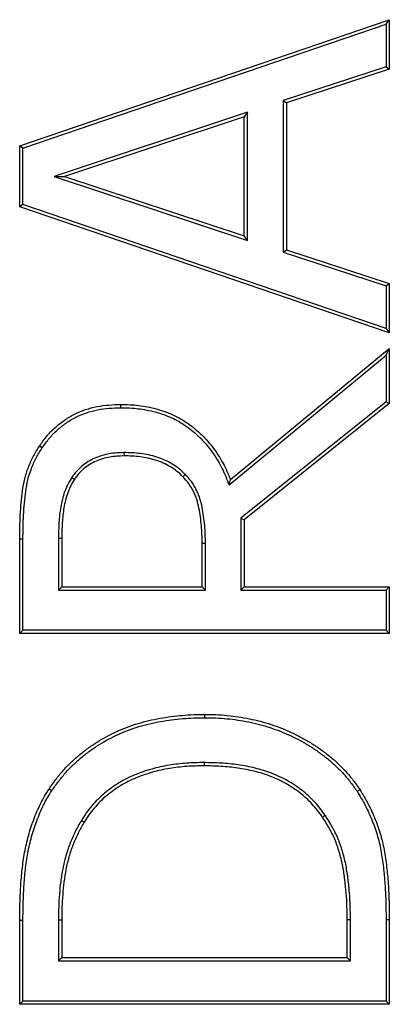
# Model space of a CAD drawing. Units: millimetres. Extents: x 75 to 2081, y 25 to 1460.
# Drawn here: x 337 to 357, y 955 to 1008 of the extents above; entities that cross this region are included whole.
import ezdxf

# ---------------------------------------------------------------- set-up
doc = ezdxf.new("R2010")
doc.units = ezdxf.units.MM
doc.header["$LTSCALE"] = 5
doc.layers.get('0').update_dxf_attribs({"color": 1})
doc.layers.add('13652', color=7, linetype='Continuous')

# ---------------------------------------------------------------- blocks, each defined once
blk = doc.blocks.new('1063105-M_002_Front_view')
for p, q in [((-272.463, 212.961), (-252.463, 219.785)), ((-252.64, 219.538), (-252.463, 219.785)), ((-252.463, 219.785), (-252.463, 217.111)), ((-272.287, 212.835), (-252.64, 219.538)), ((-252.64, 219.538), (-252.64, 217.239)), ((-252.64, 217.239), (-258.209, 215.407)), ((-252.463, 217.111), (-258.033, 215.279)), ((-252.64, 217.239), (-252.463, 217.111)), ((-258.209, 215.407), (-258.033, 215.279)), ((-258.209, 215.407), (-258.209, 207.197)), ((-258.033, 215.279), (-258.033, 207.325)), ((-260.135, 214.776), (-270.607, 211.296)), ((-260.311, 214.532), (-270.046, 211.296)), ((-260.135, 214.776), (-260.311, 214.532)), ((-260.311, 208.076), (-260.311, 214.532)), ((-260.135, 207.832), (-260.135, 214.776)), ((-272.463, 209.647), (-272.463, 212.961)), ((-272.287, 212.835), (-272.463, 212.961)), ((-272.287, 209.773), (-272.287, 212.835)), ((-270.607, 211.296), (-260.135, 207.832)), ((-270.607, 211.296), (-270.046, 211.296)), ((-270.046, 211.296), (-260.311, 208.076)), ((-272.287, 209.773), (-272.463, 209.647)), ((-252.463, 202.823), (-272.463, 209.647)), ((-252.64, 203.069), (-272.287, 209.773)), ((-260.135, 207.832), (-260.311, 208.076)), ((-258.209, 207.197), (-258.033, 207.325)), ((-258.209, 207.197), (-252.64, 205.369)), ((-258.033, 207.325), (-252.463, 205.497)), ((-252.64, 205.369), (-252.463, 205.497)), ((-252.64, 205.369), (-252.64, 203.069)), ((-252.463, 205.497), (-252.463, 202.823)), ((-252.64, 203.069), (-252.463, 202.823)), ((-261.135, 194.598), (-252.64, 201.613)), ((-261.063, 194.887), (-252.463, 201.987)), ((-252.64, 201.613), (-252.463, 201.987)), ((-252.64, 201.613), (-252.64, 199.089)), ((-252.463, 201.987), (-252.463, 199.005)), ((-266.987, 198.773), (-266.989, 198.95)), ((-252.64, 199.089), (-260.488, 192.784)), ((-252.463, 199.005), (-260.311, 192.7)), ((-252.64, 199.089), (-252.463, 199.005)), ((-271.244, 196.601), (-271.391, 196.699)), ((-266.82, 196.341), (-266.818, 196.165)), ((-263.504, 195.156), (-263.63, 195.033)), ((-269.643, 194.997), (-269.496, 194.899)), ((-261.135, 194.598), (-261.063, 194.887)), ((-260.488, 192.784), (-260.311, 192.7)), ((-260.488, 192.784), (-260.488, 188.9)), ((-260.311, 192.7), (-260.311, 189.076)), ((-272.463, 186.544), (-272.463, 191.655)), ((-272.287, 191.655), (-272.463, 191.655)), ((-272.287, 186.721), (-272.287, 191.655)), ((-270.361, 191.711), (-270.361, 188.9)), ((-270.361, 191.711), (-270.185, 191.711)), ((-270.185, 191.711), (-270.185, 189.076)), ((-262.413, 191.419), (-262.59, 191.418)), ((-262.59, 189.076), (-262.59, 191.418)), ((-262.413, 188.9), (-262.413, 191.419)), ((-270.361, 188.9), (-270.185, 189.076)), ((-270.361, 188.9), (-262.413, 188.9)), ((-270.185, 189.076), (-262.59, 189.076)), ((-262.413, 188.9), (-262.59, 189.076)), ((-260.488, 188.9), (-260.311, 189.076)), ((-260.488, 188.9), (-252.64, 188.9)), ((-260.311, 189.076), (-252.463, 189.076)), ((-252.64, 188.9), (-252.463, 189.076)), ((-252.64, 188.9), (-252.64, 186.721)), ((-252.463, 189.076), (-252.463, 186.544)), ((-272.287, 186.721), (-272.463, 186.544)), ((-252.64, 186.721), (-272.287, 186.721)), ((-252.64, 186.721), (-252.463, 186.544)), ((-252.463, 186.544), (-272.463, 186.544)), ((-262.444, 181.988), (-262.443, 182.165)), ((-262.483, 179.556), (-262.483, 179.38)), ((-270.73, 178.029), (-270.877, 178.126)), ((-255.925, 176.691), (-256.071, 176.591)), ((-269.125, 176.425), (-268.974, 176.334)), ((-272.463, 166.468), (-272.463, 171.002)), ((-272.287, 166.645), (-272.287, 171.001)), ((-270.361, 171.038), (-270.361, 168.824)), ((-270.361, 171.038), (-270.185, 171.037)), ((-270.185, 171.037), (-270.185, 169)), ((-254.565, 171.038), (-254.742, 171.037)), ((-254.742, 169), (-254.742, 171.037)), ((-254.565, 168.824), (-254.565, 171.038)), ((-252.64, 171.053), (-252.64, 166.645)), ((-252.64, 171.053), (-252.463, 171.053)), ((-252.463, 171.053), (-252.463, 166.468)), ((-270.361, 168.824), (-270.185, 169)), ((-270.361, 168.824), (-254.565, 168.824)), ((-270.185, 169), (-254.742, 169)), ((-254.565, 168.824), (-254.742, 169)), ((-272.287, 166.645), (-272.463, 166.468)), ((-252.463, 166.468), (-272.463, 166.468)), ((-252.64, 166.645), (-272.287, 166.645)), ((-252.64, 166.645), (-252.463, 166.468))]:
    blk.add_line(p, q)
at = {"flags": 128}
for points in [[(-254.209, 178.006), (-254.165, 178.035), (-254.12, 178.064), (-254.061, 178.102)], [(-272.287, 171.001), (-272.34, 171.001), (-272.393, 171.001), (-272.463, 171.002)]]:
    blk.add_lwpolyline(points, dxfattribs=at)
for points, knots in [([(-271.391, 196.699), (-271.268, 196.876), (-271.144, 197.053), (-270.869, 197.385), (-270.718, 197.54), (-270.399, 197.83), (-270.229, 197.964), (-269.876, 198.211), (-269.691, 198.323), (-269.113, 198.616), (-268.7, 198.753), (-268.064, 198.876), (-267.85, 198.903), (-267.42, 198.936), (-267.204, 198.943), (-266.989, 198.95)], [0, 0, 0, 0, 0.125, 0.125, 0.25, 0.25, 0.375, 0.375, 0.5, 0.5, 0.75, 0.75, 0.875, 0.875, 1, 1, 1, 1]), ([(-266.989, 198.95), (-266.828, 198.947), (-266.668, 198.945), (-266.348, 198.929), (-266.188, 198.916), (-265.87, 198.876), (-265.711, 198.851), (-265.396, 198.791), (-265.24, 198.756), (-264.93, 198.674), (-264.777, 198.625), (-264.475, 198.516), (-264.327, 198.456), (-263.889, 198.258), (-263.61, 198.097), (-263.087, 197.726), (-262.839, 197.52), (-262.381, 197.072), (-262.171, 196.828), (-261.787, 196.314), (-261.614, 196.044), (-261.386, 195.62), (-261.315, 195.476), (-261.184, 195.184), (-261.123, 195.035), (-261.063, 194.887)], [0, 0, 0, 0, 0.0625, 0.0625, 0.125, 0.125, 0.1875, 0.1875, 0.25, 0.25, 0.3125, 0.3125, 0.375, 0.375, 0.5, 0.5, 0.625, 0.625, 0.75, 0.75, 0.875, 0.875, 0.9375, 0.9375, 1, 1, 1, 1]), ([(-271.244, 196.601), (-271.121, 196.777), (-271.002, 196.948), (-270.739, 197.265), (-270.594, 197.415), (-270.286, 197.694), (-270.122, 197.824), (-269.781, 198.062), (-269.603, 198.17), (-269.049, 198.451), (-268.652, 198.582), (-268.038, 198.701), (-267.831, 198.728), (-267.413, 198.76), (-267.201, 198.767), (-266.987, 198.773)], [0.0007605, 0.0007605, 0.0007605, 0.0007605, 0.125, 0.125, 0.25, 0.25, 0.375, 0.375, 0.5, 0.5, 0.75, 0.75, 0.875, 0.875, 0.9992338, 0.9992338, 0.9992338, 0.9992338]), ([(-266.987, 198.773), (-266.828, 198.771), (-266.671, 198.769), (-266.36, 198.753), (-266.205, 198.74), (-265.895, 198.702), (-265.741, 198.677), (-265.433, 198.618), (-265.28, 198.584), (-264.98, 198.505), (-264.833, 198.458), (-264.54, 198.352), (-264.394, 198.294), (-263.971, 198.102), (-263.704, 197.947), (-263.197, 197.588), (-262.955, 197.387), (-262.511, 196.953), (-262.307, 196.716), (-261.934, 196.216), (-261.765, 195.952), (-261.543, 195.541), (-261.474, 195.401), (-261.347, 195.115), (-261.287, 194.969), (-261.226, 194.82), (-261.196, 194.746), (-261.166, 194.672), (-261.135, 194.598)], [0.000516, 0.000516, 0.000516, 0.000516, 0.0625, 0.0625, 0.125, 0.125, 0.1875, 0.1875, 0.25, 0.25, 0.3125, 0.3125, 0.375, 0.375, 0.5, 0.5, 0.625, 0.625, 0.75, 0.75, 0.875, 0.875, 0.9375, 0.9375, 1, 1, 1, 1.031159, 1.031159, 1.031159, 1.031159]), ([(-272.463, 191.655), (-272.462, 191.874), (-272.46, 192.092), (-272.451, 192.529), (-272.443, 192.747), (-272.42, 193.183), (-272.404, 193.401), (-272.365, 193.836), (-272.342, 194.053), (-272.281, 194.486), (-272.242, 194.701), (-272.139, 195.126), (-272.073, 195.334), (-271.917, 195.742), (-271.829, 195.943), (-271.625, 196.329), (-271.508, 196.514), (-271.391, 196.699)], [0, 0, 0, 0, 0.125, 0.125, 0.25, 0.25, 0.375, 0.375, 0.5, 0.5, 0.625, 0.625, 0.75, 0.75, 0.875, 0.875, 1, 1, 1, 1]), ([(-272.287, 191.655), (-272.285, 191.873), (-272.284, 192.09), (-272.275, 192.523), (-272.267, 192.739), (-272.244, 193.172), (-272.228, 193.387), (-272.189, 193.818), (-272.166, 194.033), (-272.107, 194.457), (-272.069, 194.667), (-271.969, 195.077), (-271.906, 195.277), (-271.754, 195.674), (-271.669, 195.869), (-271.474, 196.238), (-271.361, 196.417), (-271.244, 196.601)], [0.0001279, 0.0001279, 0.0001279, 0.0001279, 0.125, 0.125, 0.25, 0.25, 0.375, 0.375, 0.5, 0.5, 0.625, 0.625, 0.75, 0.75, 0.875, 0.875, 0.9992496, 0.9992496, 0.9992496, 0.9992496]), ([(-266.82, 196.341), (-266.821, 196.341), (-266.822, 196.341), (-266.824, 196.341), (-266.952, 196.337), (-267.084, 196.333), (-267.351, 196.314), (-267.486, 196.299), (-267.753, 196.251), (-267.886, 196.218), (-268.145, 196.139), (-268.272, 196.093), (-268.522, 195.987), (-268.645, 195.926), (-268.882, 195.781), (-268.994, 195.699), (-269.203, 195.522), (-269.303, 195.426), (-269.486, 195.216), (-269.564, 195.107), (-269.64, 195.002), (-269.641, 195), (-269.642, 194.999), (-269.643, 194.997)], [-0.00124, -0.00124, -0.00124, -0.00124, 0, 0, 0, 0.125, 0.125, 0.25, 0.25, 0.375, 0.375, 0.5, 0.5, 0.625, 0.625, 0.75, 0.75, 0.875, 0.875, 1, 1, 1, 1.001873, 1.001873, 1.001873, 1.001873]), ([(-263.504, 195.156), (-263.505, 195.158), (-263.506, 195.159), (-263.507, 195.16), (-263.611, 195.26), (-263.72, 195.367), (-263.962, 195.561), (-264.089, 195.645), (-264.347, 195.803), (-264.484, 195.875), (-264.764, 195.998), (-264.905, 196.049), (-265.191, 196.142), (-265.337, 196.182), (-265.632, 196.245), (-265.779, 196.269), (-266.076, 196.308), (-266.226, 196.322), (-266.524, 196.337), (-266.671, 196.339), (-266.816, 196.341), (-266.817, 196.341), (-266.818, 196.341), (-266.82, 196.341)], [-0.001412, -0.001412, -0.001412, -0.001412, 0, 0, 0, 0.125, 0.125, 0.25, 0.25, 0.375, 0.375, 0.5, 0.5, 0.625, 0.625, 0.75, 0.75, 0.875, 0.875, 1, 1, 1, 1.001102, 1.001102, 1.001102, 1.001102]), ([(-266.818, 196.165), (-266.947, 196.161), (-267.076, 196.157), (-267.333, 196.139), (-267.461, 196.124), (-267.715, 196.078), (-267.841, 196.047), (-268.087, 195.972), (-268.209, 195.929), (-268.446, 195.827), (-268.562, 195.77), (-268.782, 195.636), (-268.886, 195.559), (-269.083, 195.392), (-269.177, 195.303), (-269.346, 195.108), (-269.421, 195.004), (-269.496, 194.899)], [0, 0, 0, 0, 0.125, 0.125, 0.25, 0.25, 0.375, 0.375, 0.5, 0.5, 0.625, 0.625, 0.75, 0.75, 0.875, 0.875, 1, 1, 1, 1]), ([(-263.63, 195.033), (-263.734, 195.135), (-263.838, 195.236), (-264.065, 195.417), (-264.185, 195.498), (-264.434, 195.649), (-264.562, 195.717), (-264.827, 195.834), (-264.964, 195.883), (-265.24, 195.972), (-265.38, 196.01), (-265.663, 196.071), (-265.807, 196.095), (-266.094, 196.133), (-266.239, 196.146), (-266.528, 196.16), (-266.673, 196.163), (-266.818, 196.165)], [0, 0, 0, 0, 0.125, 0.125, 0.25, 0.25, 0.375, 0.375, 0.5, 0.5, 0.625, 0.625, 0.75, 0.75, 0.875, 0.875, 1, 1, 1, 1]), ([(-262.413, 191.419), (-262.413, 191.419), (-262.413, 191.419), (-262.413, 191.42), (-262.415, 191.581), (-262.417, 191.743), (-262.428, 192.071), (-262.439, 192.235), (-262.468, 192.562), (-262.487, 192.724), (-262.532, 193.049), (-262.557, 193.211), (-262.622, 193.536), (-262.661, 193.699), (-262.74, 193.942), (-262.77, 194.023), (-262.836, 194.18), (-262.872, 194.257), (-262.949, 194.408), (-262.99, 194.481), (-263.077, 194.627), (-263.124, 194.699), (-263.276, 194.909), (-263.392, 195.035), (-263.5, 195.153), (-263.501, 195.154), (-263.503, 195.155), (-263.504, 195.156)], [-0.000223, -0.000223, -0.000223, -0.000223, 0, 0, 0, 0.125, 0.125, 0.25, 0.25, 0.375, 0.375, 0.5, 0.5, 0.625, 0.625, 0.6875, 0.6875, 0.75, 0.75, 0.8125, 0.8125, 0.875, 0.875, 1, 1, 1, 1.001271, 1.001271, 1.001271, 1.001271]), ([(-269.643, 194.997), (-269.644, 194.996), (-269.645, 194.994), (-269.646, 194.992), (-269.718, 194.876), (-269.796, 194.751), (-269.928, 194.49), (-269.983, 194.356), (-270.08, 194.084), (-270.121, 193.945), (-270.19, 193.668), (-270.219, 193.53), (-270.268, 193.25), (-270.287, 193.108), (-270.316, 192.828), (-270.327, 192.689), (-270.347, 192.41), (-270.354, 192.269), (-270.36, 191.988), (-270.361, 191.849), (-270.361, 191.711), (-270.361, 191.711), (-270.361, 191.711), (-270.361, 191.711)], [-0.001766, -0.001766, -0.001766, -0.001766, 0, 0, 0, 0.125, 0.125, 0.25, 0.25, 0.375, 0.375, 0.5, 0.5, 0.625, 0.625, 0.75, 0.75, 0.875, 0.875, 1, 1, 1, 1.000154, 1.000154, 1.000154, 1.000154]), ([(-269.496, 194.899), (-269.57, 194.782), (-269.642, 194.664), (-269.766, 194.418), (-269.819, 194.29), (-269.912, 194.031), (-269.951, 193.898), (-270.018, 193.63), (-270.046, 193.495), (-270.093, 193.224), (-270.112, 193.087), (-270.14, 192.812), (-270.151, 192.675), (-270.17, 192.4), (-270.177, 192.262), (-270.184, 191.986), (-270.184, 191.849), (-270.185, 191.711)], [0, 0, 0, 0, 0.125, 0.125, 0.25, 0.25, 0.375, 0.375, 0.5, 0.5, 0.625, 0.625, 0.75, 0.75, 0.875, 0.875, 1, 1, 1, 1]), ([(-262.59, 191.418), (-262.591, 191.579), (-262.593, 191.74), (-262.604, 192.062), (-262.615, 192.222), (-262.644, 192.543), (-262.662, 192.703), (-262.706, 193.022), (-262.731, 193.181), (-262.794, 193.497), (-262.832, 193.654), (-262.906, 193.884), (-262.934, 193.959), (-262.997, 194.107), (-263.031, 194.18), (-263.104, 194.324), (-263.143, 194.395), (-263.226, 194.533), (-263.27, 194.601), (-263.412, 194.796), (-263.521, 194.915), (-263.63, 195.033)], [0, 0, 0, 0, 0.125, 0.125, 0.25, 0.25, 0.375, 0.375, 0.5, 0.5, 0.625, 0.625, 0.6875, 0.6875, 0.75, 0.75, 0.8125, 0.8125, 0.875, 0.875, 1, 1, 1, 1]), ([(-270.877, 178.126), (-270.761, 178.293), (-270.645, 178.46), (-270.4, 178.785), (-270.271, 178.943), (-270.001, 179.248), (-269.86, 179.395), (-269.569, 179.679), (-269.418, 179.816), (-269.107, 180.078), (-268.947, 180.204), (-268.618, 180.444), (-268.449, 180.558), (-267.932, 180.882), (-267.573, 181.075), (-267.017, 181.33), (-266.829, 181.408), (-266.448, 181.55), (-266.255, 181.615), (-265.671, 181.793), (-265.274, 181.885), (-264.473, 182.029), (-264.069, 182.08), (-263.46, 182.133), (-263.257, 182.146), (-262.85, 182.16), (-262.647, 182.163), (-262.443, 182.165)], [0, 0, 0, 0, 0.0625, 0.0625, 0.125, 0.125, 0.1875, 0.1875, 0.25, 0.25, 0.3125, 0.3125, 0.375, 0.375, 0.5, 0.5, 0.5625, 0.5625, 0.625, 0.625, 0.75, 0.75, 0.875, 0.875, 0.9375, 0.9375, 1, 1, 1, 1]), ([(-270.73, 178.029), (-270.614, 178.195), (-270.5, 178.359), (-270.261, 178.676), (-270.136, 178.83), (-269.872, 179.127), (-269.734, 179.271), (-269.448, 179.55), (-269.302, 179.684), (-268.997, 179.941), (-268.839, 180.064), (-268.517, 180.299), (-268.352, 180.411), (-267.845, 180.728), (-267.492, 180.918), (-266.948, 181.168), (-266.764, 181.244), (-266.39, 181.383), (-266.2, 181.447), (-265.627, 181.622), (-265.237, 181.712), (-264.447, 181.854), (-264.048, 181.905), (-263.448, 181.957), (-263.248, 181.97), (-262.848, 181.984), (-262.646, 181.986), (-262.444, 181.988)], [0.0004288, 0.0004288, 0.0004288, 0.0004288, 0.0625, 0.0625, 0.125, 0.125, 0.1875, 0.1875, 0.25, 0.25, 0.3125, 0.3125, 0.375, 0.375, 0.5, 0.5, 0.5625, 0.5625, 0.625, 0.625, 0.75, 0.75, 0.875, 0.875, 0.9375, 0.9375, 0.9997973, 0.9997973, 0.9997973, 0.9997973]), ([(-262.444, 181.988), (-262.242, 181.986), (-262.042, 181.984), (-261.646, 181.968), (-261.448, 181.954), (-261.051, 181.916), (-260.853, 181.892), (-260.46, 181.833), (-260.265, 181.798), (-259.68, 181.677), (-259.294, 181.578), (-258.728, 181.392), (-258.542, 181.324), (-258.172, 181.178), (-257.989, 181.099), (-257.63, 180.932), (-257.454, 180.842), (-257.104, 180.651), (-256.931, 180.551), (-256.593, 180.344), (-256.429, 180.234), (-256.107, 180.002), (-255.948, 179.881), (-255.641, 179.632), (-255.494, 179.502), (-255.207, 179.228), (-255.068, 179.086), (-254.802, 178.795), (-254.676, 178.643), (-254.437, 178.331), (-254.324, 178.17), (-254.209, 178.006)], [0.0002041, 0.0002041, 0.0002041, 0.0002041, 0.0625, 0.0625, 0.125, 0.125, 0.1875, 0.1875, 0.25, 0.25, 0.375, 0.375, 0.4375, 0.4375, 0.5, 0.5, 0.5625, 0.5625, 0.625, 0.625, 0.6875, 0.6875, 0.75, 0.75, 0.8125, 0.8125, 0.875, 0.875, 0.9375, 0.9375, 0.999378, 0.999378, 0.999378, 0.999378]), ([(-262.443, 182.165), (-262.241, 182.162), (-262.039, 182.16), (-261.635, 182.144), (-261.434, 182.13), (-261.031, 182.091), (-260.831, 182.067), (-260.431, 182.007), (-260.232, 181.971), (-259.638, 181.848), (-259.246, 181.748), (-258.67, 181.559), (-258.48, 181.489), (-258.104, 181.34), (-257.918, 181.261), (-257.552, 181.09), (-257.372, 180.998), (-257.017, 180.804), (-256.842, 180.703), (-256.497, 180.492), (-256.329, 180.379), (-256.001, 180.143), (-255.84, 180.021), (-255.526, 179.766), (-255.375, 179.632), (-255.083, 179.353), (-254.941, 179.209), (-254.669, 178.91), (-254.539, 178.754), (-254.293, 178.433), (-254.177, 178.268), (-254.061, 178.102)], [0, 0, 0, 0, 0.0625, 0.0625, 0.125, 0.125, 0.1875, 0.1875, 0.25, 0.25, 0.375, 0.375, 0.4375, 0.4375, 0.5, 0.5, 0.5625, 0.5625, 0.625, 0.625, 0.6875, 0.6875, 0.75, 0.75, 0.8125, 0.8125, 0.875, 0.875, 0.9375, 0.9375, 1, 1, 1, 1]), ([(-262.483, 179.556), (-262.484, 179.556), (-262.484, 179.556), (-262.485, 179.556), (-262.642, 179.554), (-262.799, 179.553), (-263.117, 179.543), (-263.276, 179.535), (-263.753, 179.499), (-264.068, 179.463), (-264.541, 179.387), (-264.699, 179.357), (-265.011, 179.287), (-265.165, 179.248), (-265.473, 179.164), (-265.628, 179.117), (-265.932, 179.01), (-266.08, 178.953), (-266.376, 178.831), (-266.523, 178.765), (-266.811, 178.62), (-266.953, 178.542), (-267.229, 178.374), (-267.363, 178.286), (-267.625, 178.099), (-267.753, 178.001), (-268.001, 177.793), (-268.121, 177.682), (-268.348, 177.452), (-268.456, 177.333), (-268.665, 177.088), (-268.765, 176.961), (-268.954, 176.696), (-269.04, 176.56), (-269.123, 176.428), (-269.124, 176.427), (-269.125, 176.426), (-269.125, 176.425)], [-0.000292, -0.000292, -0.000292, -0.000292, 0, 0, 0, 0.0625, 0.0625, 0.125, 0.125, 0.25, 0.25, 0.3125, 0.3125, 0.375, 0.375, 0.4375, 0.4375, 0.5, 0.5, 0.5625, 0.5625, 0.625, 0.625, 0.6875, 0.6875, 0.75, 0.75, 0.8125, 0.8125, 0.875, 0.875, 0.9375, 0.9375, 1, 1, 1, 1.000482, 1.000482, 1.000482, 1.000482]), ([(-262.483, 179.38), (-262.64, 179.378), (-262.796, 179.376), (-263.109, 179.367), (-263.266, 179.359), (-263.734, 179.324), (-264.046, 179.288), (-264.51, 179.214), (-264.664, 179.184), (-264.97, 179.116), (-265.122, 179.077), (-265.424, 178.995), (-265.574, 178.949), (-265.869, 178.845), (-266.016, 178.789), (-266.305, 178.669), (-266.448, 178.605), (-266.728, 178.465), (-266.866, 178.389), (-267.133, 178.226), (-267.264, 178.14), (-267.519, 177.958), (-267.644, 177.863), (-267.884, 177.661), (-267.999, 177.555), (-268.219, 177.332), (-268.325, 177.216), (-268.528, 176.977), (-268.625, 176.854), (-268.807, 176.599), (-268.89, 176.466), (-268.974, 176.334)], [0, 0, 0, 0, 0.0625, 0.0625, 0.125, 0.125, 0.25, 0.25, 0.3125, 0.3125, 0.375, 0.375, 0.4375, 0.4375, 0.5, 0.5, 0.5625, 0.5625, 0.625, 0.625, 0.6875, 0.6875, 0.75, 0.75, 0.8125, 0.8125, 0.875, 0.875, 0.9375, 0.9375, 1, 1, 1, 1]), ([(-255.925, 176.691), (-255.927, 176.693), (-255.928, 176.694), (-255.929, 176.695), (-256.108, 176.94), (-256.294, 177.193), (-256.721, 177.658), (-256.955, 177.868), (-257.449, 178.254), (-257.711, 178.428), (-258.258, 178.733), (-258.544, 178.865), (-259.127, 179.086), (-259.423, 179.179), (-260.027, 179.332), (-260.333, 179.388), (-260.945, 179.476), (-261.252, 179.508), (-261.868, 179.547), (-262.177, 179.552), (-262.481, 179.556), (-262.481, 179.556), (-262.482, 179.556), (-262.483, 179.556)], [-0.000731, -0.000731, -0.000731, -0.000731, 0, 0, 0, 0.125, 0.125, 0.25, 0.25, 0.375, 0.375, 0.5, 0.5, 0.625, 0.625, 0.75, 0.75, 0.875, 0.875, 1, 1, 1, 1.000301, 1.000301, 1.000301, 1.000301]), ([(-256.071, 176.591), (-256.251, 176.837), (-256.432, 177.082), (-256.843, 177.53), (-257.07, 177.735), (-257.551, 178.109), (-257.805, 178.278), (-258.336, 178.575), (-258.614, 178.702), (-259.182, 178.919), (-259.473, 179.01), (-260.063, 179.159), (-260.362, 179.214), (-260.965, 179.301), (-261.267, 179.332), (-261.875, 179.371), (-262.179, 179.376), (-262.483, 179.38)], [0, 0, 0, 0, 0.125, 0.125, 0.25, 0.25, 0.375, 0.375, 0.5, 0.5, 0.625, 0.625, 0.75, 0.75, 0.875, 0.875, 1, 1, 1, 1]), ([(-272.463, 171.002), (-272.461, 171.31), (-272.458, 171.619), (-272.441, 172.236), (-272.429, 172.544), (-272.39, 173.16), (-272.362, 173.468), (-272.294, 174.081), (-272.254, 174.387), (-272.142, 174.994), (-272.072, 175.295), (-271.908, 175.89), (-271.813, 176.184), (-271.648, 176.617), (-271.59, 176.76), (-271.469, 177.044), (-271.406, 177.185), (-271.27, 177.462), (-271.197, 177.598), (-271.041, 177.864), (-270.959, 177.995), (-270.877, 178.126)], [0, 0, 0, 0, 0.125, 0.125, 0.25, 0.25, 0.375, 0.375, 0.5, 0.5, 0.625, 0.625, 0.75, 0.75, 0.8125, 0.8125, 0.875, 0.875, 0.9375, 0.9375, 1, 1, 1, 1]), ([(-254.061, 178.102), (-253.903, 177.84), (-253.745, 177.578), (-253.463, 177.037), (-253.338, 176.759), (-253.111, 176.192), (-253.009, 175.902), (-252.841, 175.312), (-252.775, 175.014), (-252.67, 174.412), (-252.631, 174.107), (-252.562, 173.498), (-252.534, 173.194), (-252.477, 172.278), (-252.464, 171.666), (-252.463, 171.053)], [0, 0, 0, 0, 0.125, 0.125, 0.25, 0.25, 0.375, 0.375, 0.5, 0.5, 0.625, 0.625, 0.75, 0.75, 1, 1, 1, 1]), ([(-272.287, 171.001), (-272.285, 171.31), (-272.282, 171.616), (-272.265, 172.229), (-272.252, 172.536), (-272.214, 173.146), (-272.187, 173.451), (-272.12, 174.059), (-272.079, 174.361), (-271.969, 174.957), (-271.9, 175.253), (-271.739, 175.839), (-271.646, 176.127), (-271.484, 176.552), (-271.427, 176.693), (-271.308, 176.973), (-271.246, 177.111), (-271.114, 177.381), (-271.043, 177.512), (-270.891, 177.771), (-270.811, 177.899), (-270.73, 178.029)], [0.0000881, 0.0000881, 0.0000881, 0.0000881, 0.125, 0.125, 0.25, 0.25, 0.375, 0.375, 0.5, 0.5, 0.625, 0.625, 0.75, 0.75, 0.8125, 0.8125, 0.875, 0.875, 0.9375, 0.9375, 0.9994346, 0.9994346, 0.9994346, 0.9994346]), ([(-254.209, 178.006), (-254.052, 177.745), (-253.897, 177.489), (-253.622, 176.961), (-253.498, 176.686), (-253.275, 176.128), (-253.176, 175.844), (-253.012, 175.268), (-252.947, 174.976), (-252.845, 174.384), (-252.806, 174.083), (-252.737, 173.48), (-252.71, 173.179), (-252.672, 172.574), (-252.66, 172.269), (-252.642, 171.661), (-252.64, 171.359), (-252.64, 171.053)], [0.0008216, 0.0008216, 0.0008216, 0.0008216, 0.125, 0.125, 0.25, 0.25, 0.375, 0.375, 0.5, 0.5, 0.625, 0.625, 0.75, 0.75, 0.875, 0.875, 0.9999623, 0.9999623, 0.9999623, 0.9999623]), ([(-254.742, 171.037), (-254.743, 171.279), (-254.745, 171.521), (-254.76, 172.004), (-254.774, 172.246), (-254.814, 172.728), (-254.838, 172.969), (-254.897, 173.449), (-254.932, 173.688), (-255.023, 174.163), (-255.079, 174.399), (-255.213, 174.863), (-255.29, 175.093), (-255.47, 175.542), (-255.574, 175.761), (-255.809, 176.184), (-255.94, 176.388), (-256.071, 176.591)], [0, 0, 0, 0, 0.125, 0.125, 0.25, 0.25, 0.375, 0.375, 0.5, 0.5, 0.625, 0.625, 0.75, 0.75, 0.875, 0.875, 1, 1, 1, 1]), ([(-254.565, 171.038), (-254.565, 171.038), (-254.565, 171.038), (-254.565, 171.039), (-254.567, 171.28), (-254.569, 171.524), (-254.584, 172.013), (-254.598, 172.258), (-254.638, 172.745), (-254.662, 172.987), (-254.722, 173.473), (-254.758, 173.716), (-254.85, 174.201), (-254.908, 174.443), (-255.045, 174.918), (-255.124, 175.152), (-255.309, 175.614), (-255.417, 175.84), (-255.658, 176.276), (-255.792, 176.484), (-255.923, 176.687), (-255.924, 176.688), (-255.925, 176.69), (-255.925, 176.691)], [-0.000107, -0.000107, -0.000107, -0.000107, 0, 0, 0, 0.125, 0.125, 0.25, 0.25, 0.375, 0.375, 0.5, 0.5, 0.625, 0.625, 0.75, 0.75, 0.875, 0.875, 1, 1, 1, 1.000919, 1.000919, 1.000919, 1.000919]), ([(-269.125, 176.425), (-269.126, 176.424), (-269.126, 176.423), (-269.127, 176.422), (-269.241, 176.224), (-269.359, 176.021), (-269.569, 175.598), (-269.661, 175.382), (-269.83, 174.944), (-269.905, 174.721), (-270.033, 174.269), (-270.087, 174.042), (-270.18, 173.583), (-270.217, 173.351), (-270.274, 172.888), (-270.296, 172.658), (-270.332, 172.195), (-270.345, 171.963), (-270.358, 171.499), (-270.36, 171.268), (-270.361, 171.038), (-270.361, 171.038), (-270.361, 171.038), (-270.361, 171.038)], [-0.000658, -0.000658, -0.000658, -0.000658, 0, 0, 0, 0.125, 0.125, 0.25, 0.25, 0.375, 0.375, 0.5, 0.5, 0.625, 0.625, 0.75, 0.75, 0.875, 0.875, 1, 1, 1, 1.000105, 1.000105, 1.000105, 1.000105]), ([(-268.974, 176.334), (-269.089, 176.135), (-269.204, 175.936), (-269.408, 175.525), (-269.499, 175.314), (-269.664, 174.886), (-269.737, 174.668), (-269.862, 174.226), (-269.915, 174.003), (-270.006, 173.553), (-270.042, 173.326), (-270.098, 172.87), (-270.12, 172.642), (-270.156, 172.184), (-270.169, 171.955), (-270.182, 171.496), (-270.183, 171.267), (-270.185, 171.037)], [0, 0, 0, 0, 0.125, 0.125, 0.25, 0.25, 0.375, 0.375, 0.5, 0.5, 0.625, 0.625, 0.75, 0.75, 0.875, 0.875, 1, 1, 1, 1])]:
    blk.add_open_spline(points, degree=3, knots=knots)

msp = doc.modelspace()

# ---------------------------------------------------------------- block references
at = {"layer": '13652'}
msp.add_blockref('1063105-M_002_Front_view', (609.145, 788.535), dxfattribs=at)

doc.saveas('drawing.dxf')
